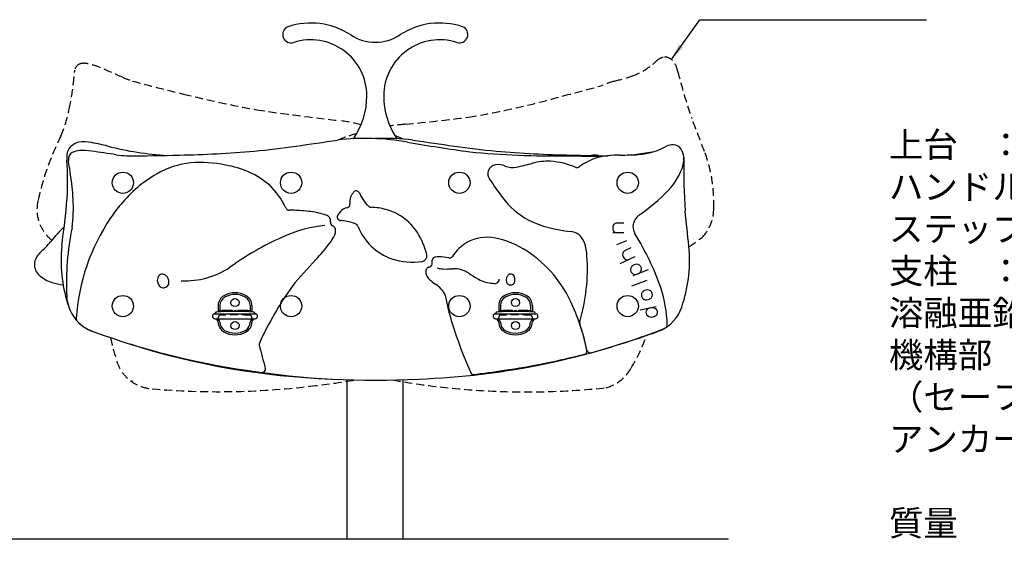
# Model space of a CAD drawing. Extents: x 15534 to 21834, y -19145 to -14690.
# Drawn here: x 18616 to 20371, y -17523 to -16587 of the extents above; entities that cross this region are included whole.
import ezdxf

# ---------------------------------------------------------------- set-up
doc = ezdxf.new("R2010")
doc.units = 0
doc.header["$LTSCALE"] = 4.5
doc.linetypes.add('HIDDEN2', pattern=[4.762499999999999, 3.175, -1.5875])
doc.layers.get('0').update_dxf_attribs({"linetype": 'CONTINUOUS'})
for name, color, linetype in [('P002', 181, 'CONTINUOUS'), ('P003', 231, 'CONTINUOUS'), ('P004', 41, 'CONTINUOUS'), ('P005', 91, 'CONTINUOUS'), ('P008', 241, 'CONTINUOUS'), ('P020', 121, 'CONTINUOUS'), ('P910', 105, 'CONTINUOUS'), ('P911', 155, 'CONTINUOUS'), ('P_1CENTER', 2, 'CONTINUOUS'), ('P_2DIM', 6, 'CONTINUOUS'), ('P_3TEXT', 60, 'CONTINUOUS')]:
    doc.layers.add(name, color=color, linetype=linetype)
doc.styles.add('BIGFONT', font='simplex.shx', dxfattribs={"bigfont": 'bigfont.shx'})
doc.dimstyles.new('DIMBIGFONT$7', dxfattribs={"dimscale": 15, "dimtxt": 3, "dimasz": 2, "dimexe": 1.5, "dimexo": 3, "dimgap": 0.75, "dimtad": 1, "dimdec": 1, "dimdsep": 46, "dimtxsty": 'BIGFONT', "dimsah": 1, "dimcen": 0, "dimclrt": 230, "dimadec": 0, "dimazin": 0, "dimtfac": 0.6, "dimtdec": 1, "dimtofl": 0, "dimtmove": 0, "dimatfit": 3, "dimfxl": 0, "dimtvp": 1, "dimtolj": 1, "dimarcsym": 0})

# ---------------------------------------------------------------- blocks, each defined once
blk = doc.blocks.new('A$C00ED014A')
at = {"layer": 'P_1CENTER'}
blk.add_line((16.06620351595654, 27.07896726567299), (16.06620351595654, 2.65672952082241e-07), dxfattribs=at)
blk.add_lwpolyline([(3.692797868163439, 1.231251405199259, -0.1518454441658969), (0.8488715443792216, 4.629321337923898, -0.1033571437221825), (1.628685595278512e-07, 9.05817664012352, -0.1033571437221466), (0.8488715443788806, 13.48703194232223, -0.1518140972786172), (3.691419829969277, 16.88406834640216, -0.1452556967614875), (8.033101839412325, 18.08791170139648, -0.1451680191450445), (12.37340581066144, 16.88510187504789, -0.1518454441659197), (15.21733213444622, 13.48703194232223, -0.1033571437221486), (16.06620351595654, 9.05817664012352, -0.1033571437221826), (15.21733213444588, 4.629321337923898, -0.1518454441659016), (12.37340581066167, 1.231251405199259, -0.1451680191450399), (8.033101839412325, 0.0284415788505612, -0.1451680191450489)], format="xyb", close=True, dxfattribs=at)
blk = doc.blocks.new('A$C049736B6')
at = {"layer": 'P_1CENTER'}
blk.add_line((-2.873510993595119e-07, 2.107042291754624e-07), (-2.873510993595119e-07, 27.09412521070419), dxfattribs=at)
blk.add_lwpolyline([(12.37342050562245, 10.319068672713, 0.1518454441658969), (15.21734682940655, 13.71713860543764, 0.1033571437221825), (16.06621821091733, 18.14599390763726, 0.1033571437221466), (15.21734682940701, 22.57484920983597, 0.1518140972786172), (12.3747985438165, 25.9718856139159, 0.1452556967614875), (8.033116534373448, 27.17572896891022, 0.1451680191450445), (3.692812563124335, 25.97291914256164, 0.1518454441659197), (0.848886239339663, 22.57484920983597, 0.1033571437221486), (1.485782922827639e-05, 18.14599390763726, 0.1033571437221826), (0.8488862393400041, 13.71713860543764, 0.1518454441659016), (3.692812563124107, 10.319068672713, 0.1451680191450399), (8.033116534373448, 9.116258846364303, 0.1451680191450489)], format="xyb", close=True, dxfattribs=at)
blk = doc.blocks.new('A$C3350498F')
at = {"layer": 'P_1CENTER'}
for p, q in [((1.854787115007639e-07, 27.07896726567299), (1.854787115007639e-07, 26.88914226567294)), ((1.854787115007639e-07, 17.96755126567302), (1.854787115007639e-07, 2.65672952082241e-07))]:
    blk.add_line(p, q, dxfattribs=at)
blk = doc.blocks.new('A$C1A72661B')
at = {"layer": 'P_1CENTER'}
blk.add_line((5.121784170114552e-07, 27.07896726567299), (6.059283350623446e-07, -1.214798430737574e-07), dxfattribs=at)
blk.add_lwpolyline([(15.95974995488666, -1.214798430737574e-07), (15.95974995488666, 10.17336684900795, 0.1215607368450157), (15.00558232210631, 14.46479919880608, 0.1629670321980151), (12.11754934302485, 17.17017347588035, 0.110041212766247), (7.979875280407782, 18.00630819641617, 0.1100412127662549), (3.842201217790148, 17.17017347588035, 0.1629670321980069), (0.9541682387088031, 14.46479919880619, 0.1215607368450177), (6.059283350623446e-07, 10.17336684900795)], format="xyb", dxfattribs=at)
blk = doc.blocks.new('A$C6F581A5F')
at = {"layer": 'P_1CENTER'}
blk.add_line((-2.238072056570672e-07, 6.258835583139444e-08), (-2.238072056570672e-07, 18.00630806258835), dxfattribs=at)
blk.add_lwpolyline([(15.95974912515101, 6.258835583139444e-08), (15.95974912515101, 10.17336703307615, 0.1215607368450166), (15.00558149237065, 14.46479938287428, 0.1629670321980168), (12.11754851328919, 17.17017365994855, 0.1100412127662442), (7.979874450672241, 18.00630838048437, 0.1100412127662545), (3.842200388054493, 17.17017365994855, 0.1629670321980056), (0.9541674089732624, 14.46479938287439, 0.1215607368450168), (-2.238072056570672e-07, 10.17336703307615)], format="xyb", dxfattribs=at)

msp = doc.modelspace()

# ---------------------------------------------------------------- linework, layer by layer
msp.add_line((18566.36068631875, -17512.84326598083), (19879.54082246559, -17512.84326598083))
at = {"layer": 'P002'}
for centre, radius, start, end in [((18647.28897855347, -13397.31747396665), 3445.961780472075, 276.4489067522627, 278.9407577447363), ((19231.69997837204, -17217.86930422461), 419.3167621356775, 79.63998848456926, 96.69191949745365), ((19902.3963903193, -13291.14385503711), 3564.307169180242, 260.3857420217749, 262.1989096084816), ((18716.54591162312, -16835.78424644009), 13.90926906361722, 119.1351141536303, 188.0543332246524), ((18723.71687393407, -16852.10066701259), 31.69714103533922, 91.65795401311735, 116.0963068485827), ((18728.52235051342, -16938.660350447), 118.3819494729332, 82.30832122944143, 92.7707469366816), ((18468.49841944227, -18857.0396110487), 2054.3032761328, 81.05006395025504, 82.2825450787174), ((18819.41500425774, -16605.39158818285), 224.5523619140152, 261.9808974816917, 266.8947003443664), ((18803.23607093808, -13249.61741928714), 3579.999063540572, 270.0642524182015, 271.5599341563158), ((18852.57197452672, -14571.04945214968), 2257.753144762363, 271.2212772942624, 274.6175236318819), ((19567.04557546138, -15314.12148226683), 1515.630203482232, 264.3791541933221, 270.9135328336417), ((19630.62098613893, -15219.34100296146), 1610.700268915961, 268.5979335557274, 271.1633617281237), ((17599.9128865904, -17021.99512049591), 1118.147929510262, 8.171259602530325, 9.485161076599393), ((21115.86709592674, -16847.80235057453), 1315.999664354632, 179.3682174934767, 183.5187658797189), ((18246.82858895329, -16932.97351658099), 465.1628509199001, 3.207515320067733, 8.643004395217915), ((18446.09342170986, -16922.20756205697), 265.608099631847, 352.3706721892525, 3.293859800117231), ((17217.70174935027, -17231.05339288293), 2602.286138931162, 5.291171896637564, 6.674957047280462), ((19198.10222650507, -17056.62475254038), 498.7083232787701, 168.5319329679975, 182.686426143317), ((19556.78718758685, -17016.50842958149), 253.3914855755797, 342.516358498215, 5.759928306525735), ((18769.76003040924, -17077.03524774058), 69.88093179992724, 182.4308154257959, 251.9353303125879), ((19727.5987520173, -17075.15688963416), 72.99742586706316, 300.6885115285313, 346.1462460937557), ((19217.32712189285, -15860.06461643358), 1366.49779784172, 249.916685437171, 261.7057628178878), ((19279.47550979225, -15884.38530455625), 1344.236016221905, 272.0472645808771, 291.1666397913338), ((19249.90924106695, -15711.49406508307), 1518.253011731942, 261.2978487024741, 272.9292751523323)]:
    msp.add_arc(centre, radius, start, end, dxfattribs=at)
at = {"layer": 'P003'}
for centre, radius, start, end in [((19710.8261347691, -16710.15783543129), 117.5213380234036, 274.1136863555022, 299.6146648881792), ((19780.92080467554, -16839.28630446482), 29.51728448691979, 88.94760957344388, 114.0298513039138), ((19780.70592292413, -16826.92631239534), 17.16901067093143, 31.3969678283428, 87.47289780446016), ((19684.62712468709, -16983.93900572222), 155.6941623342117, 89.28320683301861, 106.1010470163629), ((19682.89840076609, -16084.93497758322), 743.3311413526236, 270.2833825092634, 272.8036004333344), ((19763.14814836447, -16836.14568037799), 36.98098351121212, 344.9659173278744, 29.41725237351135), ((18939.30925471305, -17000.305123389), 159.3011344401305, 96.59757521831433, 119.7879301686164), ((18937.22219643088, -17057.48615667174), 216.0366631478689, 77.84251867751163, 94.30470998672867), ((18960.38543022607, -16999.96581659944), 155.2856332992759, 48.9801345703239, 81.73075537302493), ((19466.17270991507, -16861.60241610487), 15.99229225130442, 96.05464428456187, 159.9034591061497), ((19469.23084042567, -16878.00845619047), 32.65568840728341, 67.4419815704529, 98.35478777072915), ((19495.03466473458, -16813.70969951986), 36.63205553242177, 248.7506058175661, 279.8463228276723), ((19409.40709022079, -16402.35056273736), 456.789943864713, 281.6053150526371, 285.3248004434197), ((19558.07087510947, -16951.25109623993), 111.8966100786816, 87.86243488703808, 104.4586729722559), ((19552.56250990415, -16977.75506972541), 138.6611550397087, 66.77535737851092, 85.996076562054), ((19609.31840316856, -16843.81924680864), 6.834109689030351, 252.3101383131794, 308.039709921475), ((19673.75444682036, -16928.76006158194), 99.78258419345075, 108.8909031591674, 127.1253187443188), ((19692.92633317723, -16814.23067264263), 110.5232087330115, 315.7403724422625, 343.4365439247143), ((18975.24270765169, -17062.13699699633), 230.8150662487611, 119.904113651466, 140.7768455841705), ((19468.15076849922, -16860.81149392699), 17.63561165148496, 164.5298036785569, 215.6017945861831), ((18968.44017956492, -16978.49552652834), 134.0399853916204, 25.61253225278452, 45.55238399629177), ((19838.93733946842, -16628.23513853622), 455.2961004285007, 212.2336769391003, 217.2587288214647), ((19546.46654724801, -16677.79718072498), 310.6665281672795, 303.9438327935014, 316.5711214651115), ((19019.26674481716, -17103.8345439375), 291.3213409922221, 139.8987772886814, 145.8723501631785), ((19103.55488055003, -16913.9144373407), 15.71632828698915, 204.9834101256085, 227.4108660010426), ((19589.44130847374, -16820.05255280438), 140.5999226315456, 216.598282596909, 241.6720739777459), ((19096.49307530557, -16920.32904225116), 6.273712386873718, 235.2721599493716, 268.3230549096236), ((19092.03672074186, -17267.98179510797), 341.4084654528276, 83.3409824413022, 89.28291898058599), ((19120.83363048538, -17054.6658474133), 126.251500067849, 72.14181504457046, 85.09594236132705), ((19153.77288102603, -16954.55823264498), 20.87622058646546, 48.08496299161659, 73.93424249822833), ((19736.98522485439, -16957.79506997661), 28.04937193094776, 127.420997657371, 162.8921252969937), ((19078.42633887049, -17143.22293676543), 362.3919219078797, 145.964921426673, 176.3003487667724), ((19182.73573071428, -17183.45754526375), 230.7576595480307, 95.59242691551773, 115.5776328296668), ((19160.12440177293, -16945.71935059214), 10.12468447780108, 359.6671362446929, 41.40223685581159), ((19176.21149646737, -16948.4959209666), 6.2, 169.4654426653695, 247.4188937222939), ((19162.23782893942, -16945.89733622064), 8.01323421546171, 349.4654426653695, 1.27272755945857), ((19169.06613488338, -16965.67751702465), 12.40815507426842, 66.72417261555071, 67.41889372229392), ((19170.45452891124, -16962.17437084906), 8.642169994384462, 42.91738029421682, 66.00217507862946), ((19614.28213445012, -16757.22637088166), 207.8417806908939, 243.8631018779317, 265.3532703464696), ((19734.04144344291, -16956.04471111887), 24.73410551142794, 164.7616917338304, 210.7879195353394), ((19113.42740699787, -16941.80380911085), 70.57387830409962, 320.4422997981173, 335.6874775364126), ((19170.20838833678, -16962.352233387), 8.943619949551291, 22.73954748074764, 42.67808711457135), ((19158.11073195109, -16962.31430916788), 21.41094772788128, 336.4762834842826, 347.8324017896247), ((19168.16581397065, -16963.21476190255), 11.16083378147053, 4.826731470277931, 22.7700579049953), ((19163.35021057422, -16963.69537437271), 15.99996950359096, 348.7123022648095, 5.090691931347427), ((19594.1501402025, -16994.76237328914), 30.55547841832801, 19.29564367730643, 83.81061975227726), ((19313.16676879479, -17219.26326532734), 471.6785208201004, 19.08224507474065, 32.08692567904075), ((19290.97730825271, -17442.3448052987), 511.2012884313245, 113.9930229439783, 125.9433798574057), ((18827.84145443575, -16720.89997684101), 431.5946123516113, 317.1439693529143, 321.9775945401591), ((19544.34178795338, -17011.40469131836), 83.06862960038893, 1.877173763349034, 18.77740075474362), ((19944.6126742443, -17769.50618864392), 1100.327557715916, 136.6693240530678, 140.0155528238173), ((19297.61581194749, -17031.20349191396), 330.5181158863968, 343.4067257907414, 3.906879656496489), ((18869.97152058823, -17048.81713054564), 8.037019544207881, 82.6462516462445, 143.3032699810484), ((18870.71468952884, -17050.78911703663), 9.946998935706471, 27.43521800565589, 88.35509265510653), ((18911.48584748301, -16909.36042708957), 143.1677872262962, 267.0753393248923, 303.6941670852528), ((18875.24286823978, -17051.6274659951), 13.86316529636474, 161.6469362505294, 199.5747294508087), ((18876.06388485642, -17051.52642840242), 14.61490431209662, 149.0693892686287, 163.0364964405581), ((18876.7423643329, -17051.74833728189), 15.24796112204108, 197.2583977305816, 226.6492885818393), ((18859.79261811109, -17056.63833693767), 22.33625831607372, 4.743000131582179, 27.84327877111377), ((18874.04702328838, -17055.94951342648), 8.08869712650011, 313.1252697590121, 8.231458804638528), ((18871.99341175025, -17057.11518594901), 8.088692854808295, 225.013716952027, 278.5142725764566), ((18869.5339174307, -17050.07367374799), 15.47926522084053, 283.6656815807363, 310.4490354675464), ((19604.31306517755, -17418.57344135171), 616.1315517621953, 144.6909901987874, 155.5487967633009), ((19521.07741128675, -17140.80852229552), 249.6200178553075, 2.31657024229699, 17.66531778534118), ((18722.97671698482, -17120.23921353007), 6.2, 176.3003487667724, 222.722195168102), ((18769.76003040924, -17077.03524774058), 69.88093179992724, 222.722195168102, 251.9353303125879), ((19620.31167364055, -17127.36206101866), 6.2, 163.4067257907414, 198.9847045589173), ((19260.36167867374, -17251.19531016133), 374.4555824755972, 11.57765892528637, 18.98470455891726), ((19764.29849340268, -17130.96929940755), 6.2, 303.3271286399988, 2.31657024229699), ((19217.32712189285, -15860.06461643358), 1366.49779784172, 249.916685437171, 261.7057628178878), ((19279.47550979225, -15884.38530455625), 1344.236016221905, 285.3321940190702, 291.1666397913338), ((19727.5987520173, -17075.15688963416), 72.99742586706316, 300.6885115285313, 303.3271286399988), ((19049.08376125078, -17166.11172564804), 6.2, 155.5487967633009, 194.4620352741441), ((21542.81522784275, -16522.95150157511), 2581.535259980818, 194.4620352741441, 195.3967582208369), ((19633.2722829834, -17174.79927843692), 6.2, 191.5776589252863, 285.3321940190702), ((19249.90924106695, -15711.49406508307), 1518.253011731942, 261.2978487024741, 262.3243815649405), ((19047.95267935596, -17209.99927277155), 6.2, 262.3243815649405, 15.39675822083691)]:
    msp.add_arc(centre, radius, start, end, dxfattribs=at)
at = {"layer": 'P004'}
for centre, radius, start, end in [((18730.73742657766, -16836.9036006592), 33.34695716318547, 107.4266670992646, 143.5856898419828), ((18729.00041082305, -16884.27018299434), 79.61155792848041, 78.8654445002458, 95.94805862658978), ((18634.58664016355, -17379.95826489808), 584.2097500378688, 76.30270043871879, 79.16826172536967), ((18907.14761471992, -16297.06519519707), 532.4925797542354, 255.4000545860353, 266.9719354008737), ((19268.23069114479, -17217.86571462207), 419.3167621356775, 83.30808050233935, 92.50221297720775), ((19852.64169096337, -13397.3138843641), 3445.961780472075, 261.0592422552636, 263.5510932477373), ((18757.31927257927, -16832.13840651056), 57.33505043067626, 175.0379592340645, 185.5305159980275), ((18724.10287657605, -16830.25109198643), 24.10035651696895, 146.9520415775403, 172.6769415760167), ((19647.35869499011, -14571.04586254714), 2257.753144762363, 265.382476368118, 268.7787227057376), ((19696.69459857874, -13249.6138296846), 3579.999063540572, 268.4400658436842, 269.4944311768775), ((19642.16064109153, -16857.5721265029), 29.25654138158769, 84.1243540805803, 103.207368611527), ((19641.30148669199, -16851.12692300564), 22.98309956292061, 71.84512375145276, 80.34620323356287), ((20031.43225007457, -18857.03602144616), 2054.3032761328, 98.05060484960971, 98.93986176341382), ((18096.53927705025, -16875.80967815428), 604.915752874286, 357.243253841614, 3.615429989628676), ((16320.69552078309, -16679.96801325884), 2390.664974502084, 352.5226744783325, 354.6011053401905), ((18919.5177187882, -17182.16133860267), 318.3406566241999, 134.7612298590861, 141.2533218675127), ((18469.80006606384, -16807.25662388351), 267.2716705202305, 312.9737045639532, 318.9101153329942), ((19454.88722849587, -17053.38955848779), 80.78517557747233, 125.7135651394469, 146.7356354477086), ((19447.71611672579, -17043.5466470094), 68.60729462223401, 82.07044169669751, 125.6493403413144), ((19438.00710587887, -17120.23424652747), 145.904231598328, 58.69690624228366, 82.44873196371567), ((18672.4132326737, -17025.31907475394), 30.39380100331572, 132.2201376021794, 174.6383894118615), ((18943.14348192997, -17016.50483997895), 253.3914855755797, 174.2400716934743, 197.4836415018164), ((19400.58966778215, -17181.95438805277), 218.0806421820788, 25.19770901534206, 58.72240637072464), ((18668.43932692831, -17022.98567772555), 26.29179802424793, 178.8958537456007, 228.2763305638976), ((19345.15679434705, -17022.03764889884), 6.2, 283.572531037988, 12.62541506696876), ((19358.41114296105, -17017.66469789305), 7.596379067210655, 136.8370609158684, 186.7526836874994), ((19368.16670147999, -17016.88360759964), 17.38007565679794, 185.5281460432457, 192.6254150669688), ((19358.86399236307, -17019.22878154036), 9.03494812052432, 98.35706616435677, 131.5592646386783), ((19363.14547373304, -17039.19874738383), 29.44535408643672, 90.14884747491836, 100.9528212958676), ((19362.08022833222, -17099.21413687521), 89.46610805204115, 77.88709420418121, 89.36677297740505), ((19382.15468983017, -17005.67793946804), 6.2, 257.8870942041812, 326.7356354477087), ((18690.38329907623, -16998.87052376214), 58.89594437885805, 227.9566505542201, 253.635774806257), ((19353.04956375574, -17037.05226048738), 13.01668563577994, 159.6747194000563, 190.9089194797117), ((19359.02816390175, -17035.71597653674), 19.1409904798574, 191.4498158754382, 227.7128070435387), ((19347.65444263353, -17035.50658139057), 7.43273188034234, 109.3413794151672, 156.4002323337035), ((19349.68724240693, -17040.80363726478), 13.10511017771727, 103.5725310379879, 110.0571587896122), ((19373.91899298562, -16985.71304401397), 45.8330831356987, 252.4719150456822, 271.1374889385541), ((19365.05904628132, -16400.58586133436), 631.0268683644631, 270.8871113844889, 272.1563349206797), ((19390.56716861052, -17078.27435674613), 47.14151939990966, 56.61697020190638, 92.14559856169555), ((19570.70711372728, -16808.48209727829), 277.2639722439196, 236.2098539298521, 240.5000841984284), ((19495.62973367074, -17051.55649372358), 12.5564185583579, 137.2685646775252, 161.1628402832419), ((19491.11801307829, -17046.59510569705), 5.904593953621728, 74.1867658359946, 142.9336686312257), ((19490.69042284464, -17049.02338686733), 8.361243847369927, 22.62462447918034, 75.90224477128179), ((18712.20077769331, -16929.26836992658), 131.8320760037868, 253.0604367888957, 261.83252880435), ((19423.35859065709, -16963.26372145328), 116.0301618859003, 228.2850498803678, 235.3399415810182), ((19333.99606973743, -17096.68976802333), 44.60254177965844, 24.3974330740016, 58.39345652995082), ((19462.86445947958, -16997.71346516284), 59.46499651265139, 241.1551045534343, 266.6998724991624), ((19462.04728643612, -17039.39982490766), 17.87105339276629, 261.6150821403436, 283.2382049741344), ((19464.2416186373, -17050.55005720976), 6.527977867174457, 286.9041123996078, 7.061170511110636), ((19495.8357819026, -17051.10657064397), 12.61577105759803, 163.399488199955, 203.9529636855137), ((19490.20563231171, -17053.56625769491), 6.472006449670018, 204.2885641523808, 256.5495532590706), ((19490.56649534319, -17048.74076077233), 11.27550799670318, 260.4727643639829, 291.3135980815397), ((19492.3085480453, -17053.76795413007), 5.962464133974553, 293.2775772077942, 338.5435604263253), ((19478.57833362886, -17049.14272074374), 20.44560239852974, 340.555335972096, 357.0918009402022), ((19489.98050233956, -17049.16899619905), 9.073607271538949, 353.6023866900805, 21.74877575549547), ((19623.98723861136, -17038.45786393452), 252.5289245788431, 189.0698379646365, 194.2939067550825), ((18772.33191749952, -17075.15330003162), 72.99742586706316, 193.8537539062693, 204.3927352284441), ((19260.36167867374, -17251.19531016133), 374.4555824755972, 11.46003921073191, 25.64926989606096), ((20087.1393523236, -16915.16844240892), 731.8003589714137, 194.6949522163675, 204.3520265192446), ((18772.33191749952, -17075.15330003162), 72.99742586706316, 227.9959749245132, 239.3114884714687), ((19220.45515972458, -15884.38171495371), 1344.236016221905, 248.8333602086662, 248.8939411954499), ((19282.60354762399, -15860.06102683104), 1366.49779784172, 287.2615595517083, 290.0833145628289), ((19730.17063910759, -17077.03165813804), 69.88093179992724, 288.0646696874121, 298.4702192453564), ((19220.45515972458, -15884.38171495371), 1344.236016221905, 252.3419933804381, 267.9267776963962), ((19282.60354762399, -15860.06102683104), 1366.49779784172, 278.2942371821122, 284.5125141027179), ((19621.27553922092, -17178.02865594393), 6.2, 284.8001951037382, 11.46003921073191), ((19279.47550979225, -15884.38530455625), 1344.236016221905, 276.2910497628295, 284.8001951037382), ((19426.09621462681, -17214.36378168315), 6.2, 204.3520265192446, 276.2910497628295), ((19250.02142844988, -15711.49047548053), 1518.253011731942, 276.5489940857168, 278.7021512975259)]:
    msp.add_arc(centre, radius, start, end, dxfattribs=at)
at = {"layer": 'P005'}
for p, q in [((19199.93769440874, -17512.84326598083), (19199.93769440874, -17228.91718778581)), ((19299.93769440874, -17512.84326598083), (19299.93769440875, -17228.92270593625))]:
    msp.add_line(p, q, dxfattribs=at)
at = {"layer": 'P005', "lineweight": 30}
for centre, radius, start, end in [((19099.93769440874, -16613.19100161412), 15.04646845042966, 112.5084018019627, 287.7189318733662), ((19134.93769440874, -16722.73551311515), 130, 56.7961774700928, 108.2726382669554), ((19364.93769440874, -16722.73551311515), 130, 71.72736173304456, 123.2038225299072), ((19399.93769440874, -16613.19100161412), 15.04646845042966, 252.2810681266338, 67.49159819803725), ((19249.93769440874, -16547.02267920709), 80.00000000000003, 236.7961774700928, 270), ((19249.93769440874, -16547.02267920709), 80.00000000000003, 270, 303.2038225299072), ((19134.93769440874, -16722.73551311515), 100, 0, 107.7189318733662), ((19364.93769440874, -16722.73551311515), 99.99999999999997, 72.28106812663383, 180), ((19099.93769440874, -16722.73551311515), 135, 325.5778353716498, 0), ((19399.93769440874, -16722.73551311515), 135, 180, 214.4188230053902)]:
    msp.add_arc(centre, radius, start, end, dxfattribs=at)
at = {"layer": 'P005'}
for centre, radius, start, end in [((19249.647882692, -16924.1234464807), 48.51348303572504, 142.5218427622447, 154.3254466184359), ((19216.06852204078, -16898.37742960683), 6.2, 24.51129208120713, 142.5218427622447), ((19323.11862242424, -16849.56640631499), 111.4530492036085, 204.5112920812071, 208.8250263343812), ((19198.60250852481, -16916.21072869115), 6.2, 279.862766134928, 11.27029076791967), ((19224.48318290802, -16911.05321376878), 20.18956738379891, 156.8149850360345, 191.2702907679196), ((19282.71229505728, -16873.05137672134), 64.73950124869344, 207.8569982242477, 222.7033421180125), ((19260.53237339025, -16893.10697817559), 34.83959808838512, 223.2034890003477, 232.0217732102701), ((19240.48206758063, -16918.85076130807), 2.209315979143797, 231.0569414406237, 247.3508821810781), ((19188.21025289778, -16938.87269182696), 6.2, 148.2662203639182, 266.2634684617625), ((19234.292102346, -16967.3709672943), 60.38199473239104, 141.4337421651567, 148.2662203639182), ((19203.21535326548, -16942.74292745275), 20.73020437588044, 99.86276613492797, 141.1090377837633), ((19242.57033949681, -16913.95660437222), 7.530323449435386, 247.02712419405, 268.2042896861921), ((19240.68415075542, -17026.50555710473), 105.0352915267179, 74.39050122222925, 89.09978372770027), ((19243.39845060058, -17019.89791701795), 97.94456186042447, 55.69909505087821, 74.87967503382478), ((19180.33191965634, -17059.50733257645), 114.6916237107444, 81.81994162825879, 86.26346846176249), ((19186.49416388377, -17018.14270489773), 72.8713703038774, 71.85988727551701, 81.98820577558439), ((19197.20071661121, -16985.76664367914), 38.77118167860678, 58.91923358052883, 71.9993823898942), ((19216.3444922396, -16953.89807575748), 1.59575771365241, 47.71422857283536, 56.88971346138963), ((19212.50415939358, -16957.87009768528), 7.120134951086289, 22.11117101284017, 46.35754777658329), ((19312.79689537872, -16918.6140048513), 100.5822737692447, 201.3240967922846, 250.5335975028609), ((19247.16319179513, -17014.63338179291), 91.47411844832746, 31.77031090311834, 55.78881581692185), ((19204.28017750143, -17041.74952197196), 142.2096391343613, 14.45468318526713, 31.96155038785447), ((19331.57959279949, -17007.8501929876), 10.53061615702674, 282.4085413297734, 8.729423452217041), ((19317.41066452884, -16889.49910204327), 129.6809535059657, 252.8991728335724, 277.2794648177214)]:
    msp.add_arc(centre, radius, start, end, dxfattribs=at)
at = {"layer": 'P008'}
for p, q in [((18963.9618879077, -17111.39707654873), (19035.91350090978, -17111.39707654873)), ((18969.93769440873, -17096.57656847281), (18969.93769440873, -17108.1110585269)), ((18972.93769440873, -17096.57656847281), (18972.93769440873, -17108.1110585269)), ((19026.93769440874, -17096.57656847281), (19026.93769440874, -17108.1110585269)), ((19029.93769440874, -17096.57656847281), (19029.93769440874, -17108.1110585269)), ((19463.9618879077, -17111.39707654873), (19535.91350090979, -17111.39707654873)), ((19469.93769440874, -17096.57656847281), (19469.93769440874, -17108.1110585269)), ((19472.93769440874, -17096.57656847281), (19472.93769440874, -17108.1110585269)), ((19526.93769440875, -17096.57656847281), (19526.93769440875, -17108.1110585269)), ((19529.93769440875, -17096.57656847281), (19529.93769440875, -17108.1110585269)), ((18964.01756950235, -17120.39668897475), (19035.85781931513, -17120.39668897475)), ((19464.01756950236, -17120.39668897475), (19535.85781931513, -17120.39668897475))]:
    msp.add_line(p, q, dxfattribs=at)
at = {"layer": 'P008', "linetype": 'HIDDEN2'}
for p, q in [((18970.43769440873, -17116.96218360338), (18970.43769440873, -17117.39668897475)), ((19029.43769440875, -17116.96218360338), (19029.43769440875, -17117.39668897475)), ((19470.43769440873, -17116.96218360338), (19470.43769440873, -17117.39668897475)), ((19529.43769440876, -17116.96218360338), (19529.43769440876, -17117.39668897475))]:
    msp.add_line(p, q, dxfattribs=at)
at = {"layer": 'P008'}
for centre in [(18999.93769440874, -17091.3970765485), (19499.93769440875, -17091.3970765485), (18999.93769440874, -17132.3970765485), (19499.93769440875, -17132.3970765485)]:
    msp.add_circle(centre, 7.25, dxfattribs=at)
for centre, radius, start, end in [((18999.93769440874, -17113.8970765485), 40, 60.00000000013205, 119.9999999998679), ((18999.93769440874, -17113.8970765485), 37, 60.00000000013205, 119.9999999998679), ((19499.93769440875, -17113.8970765485), 40, 60.00000000013205, 119.9999999998679), ((19499.93769440875, -17113.8970765485), 37, 60.00000000013205, 119.9999999998679), ((18989.93769440873, -17096.57656847281), 20, 119.9999999998679, 180), ((18989.93769440873, -17096.57656847281), 17, 119.9999999998679, 180), ((19009.93769440874, -17096.57656847281), 17, 0, 60.00000000013205), ((19009.93769440874, -17096.57656847281), 20, 0, 60.00000000013205), ((19489.93769440874, -17096.57656847281), 20, 119.9999999998679, 180), ((19489.93769440874, -17096.57656847281), 17, 119.9999999998679, 180), ((19509.93769440875, -17096.57656847281), 17, 0, 60.00000000013205), ((19509.93769440875, -17096.57656847281), 20, 0, 60.00000000013205), ((18964.46224124273, -17115.89395927456), 4.524633433737375, 109.4524799799305, 264.3599836739828), ((18961.9563506769, -17108.79884681708), 3, 289.4524799799305, 336.0016666518973), ((18967.43769440874, -17111.23910723217), 3, 92.96824700595702, 156.0016666518973), ((18999.93769440874, -17738.02207654864), 630.6250000001464, 87.03175299415784, 92.96824700584216), ((18972.491802971, -17109.24373496323), 3.249110096319712, 90.95967455122482, 160.0487175247685), ((18999.93769440874, -17738.02207654864), 632.6250000001464, 90.54781638464559, 92.49144176869953), ((18980.53048814761, -17108.94331678102), 3.247413771901966, 24.21125915554137, 159.3227926117286), ((18993.92725656556, -17107.42572250298), 2.000093355122501, 0.4553101588768208, 91.09218448331004), ((18999.93769440873, -17108.64264520263), 3.245568654134328, 22.43137099994269, 157.5686290000573), ((19005.94813225191, -17107.42572250298), 2.000093355122501, 88.90781551668998, 179.5446898411232), ((18999.93769440873, -17738.02207654864), 632.6250000001464, 87.50855823130046, 89.45218361535444), ((19019.34490066986, -17108.94331678102), 3.247413771901966, 20.6772073882714, 155.7887408444586), ((19027.38358584647, -17109.24373496323), 3.249110096319712, 19.95128247523152, 89.04032544877518), ((19032.43769440873, -17111.23910723216), 3, 23.99833334810273, 87.03175299415784), ((19037.91903814057, -17108.79884681708), 3, 203.9983333481027, 250.5475200200695), ((19035.41314757475, -17115.89395927456), 4.524633433737375, 275.6400163260172, 70.54752002006951), ((19464.46224124273, -17115.89395927456), 4.524633433737375, 109.4524799799305, 264.3599836739828), ((19461.9563506769, -17108.79884681708), 3, 289.4524799799305, 336.0016666518973), ((19467.43769440875, -17111.23910723217), 3, 92.96824700595702, 156.0016666518973), ((19499.93769440875, -17738.02207654864), 630.6250000001464, 87.03175299415784, 92.96824700584216), ((19472.49180297101, -17109.24373496323), 3.249110096319712, 90.95967455122482, 160.0487175247685), ((19499.93769440875, -17738.02207654864), 632.6250000001464, 90.54781638464559, 92.49144176869953), ((19480.53048814762, -17108.94331678102), 3.247413771901966, 24.21125915554137, 159.3227926117286), ((19493.92725656557, -17107.42572250298), 2.000093355122501, 0.4553101588768208, 91.09218448331004), ((19499.93769440874, -17108.64264520263), 3.245568654134328, 22.43137099994269, 157.5686290000573), ((19505.94813225191, -17107.42572250298), 2.000093355122501, 88.90781551668998, 179.5446898411232), ((19499.93769440874, -17738.02207654864), 632.6250000001464, 87.50855823130046, 89.45218361535444), ((19519.34490066987, -17108.94331678102), 3.247413771901966, 20.6772073882714, 155.7887408444586), ((19527.38358584647, -17109.24373496323), 3.249110096319712, 19.95128247523152, 89.04032544877518), ((19532.43769440874, -17111.23910723216), 3, 23.99833334810273, 87.03175299415784), ((19537.91903814058, -17108.79884681708), 3, 203.9983333481027, 250.5475200200695), ((19535.41314757476, -17115.89395927456), 4.524633433737375, 275.6400163260172, 70.54752002006951), ((18963.20556755501, -17127.14350387267), 6.795502809163747, 7.831179805036521, 83.1372679104857), ((18966.20556755501, -17127.14350387267), 6.795502809163747, 7.831179805036521, 83.1372679104857), ((18989.93769440873, -17126.21758462418), 20, 180, 240.000000000132), ((18989.93769440873, -17126.21758462418), 17, 180, 240.000000000132), ((19009.93769440874, -17126.21758462418), 17, 299.999999999868, 0), ((19009.93769440874, -17126.21758462418), 20, 299.999999999868, 0), ((19033.66982126246, -17127.14350387267), 6.795502809163747, 96.86273208951428, 172.1688201949634), ((19036.66982126246, -17127.14350387267), 6.795502809163747, 96.86273208951428, 172.1688201949634), ((19463.20556755502, -17127.14350387267), 6.795502809163747, 7.831179805036521, 83.1372679104857), ((19466.20556755502, -17127.14350387267), 6.795502809163747, 7.831179805036521, 83.1372679104857), ((19489.93769440874, -17126.21758462418), 20, 180, 240.000000000132), ((19489.93769440874, -17126.21758462418), 17, 180, 240.000000000132), ((19509.93769440875, -17126.21758462418), 17, 299.999999999868, 0), ((19509.93769440875, -17126.21758462418), 20, 299.999999999868, 0), ((19533.66982126247, -17127.14350387267), 6.795502809163747, 96.86273208951428, 172.1688201949634), ((19536.66982126247, -17127.14350387267), 6.795502809163747, 96.86273208951428, 172.1688201949634), ((18999.93769440874, -17108.8970765485), 40, 240.000000000132, 299.999999999868), ((18999.93769440874, -17108.8970765485), 37, 240.000000000132, 299.999999999868), ((19499.93769440875, -17108.8970765485), 40, 240.000000000132, 299.999999999868), ((19499.93769440875, -17108.8970765485), 37, 240.000000000132, 299.999999999868)]:
    msp.add_arc(centre, radius, start, end, dxfattribs=at)
at = {"layer": 'P008', "linetype": 'HIDDEN2'}
for centre, radius, start, end in [((18999.93769440873, -17738.02207654864), 624.6250000001464, 87.55672886138888, 92.44327113861112), ((19499.93769440874, -17738.02207654864), 624.6250000001464, 87.55672886138888, 92.44327113861112), ((18967.43769440873, -17117.39668897475), 3, 270, 0), ((18973.43769440873, -17116.96218360338), 3, 92.44327113861112, 180), ((19026.43769440875, -17116.96218360338), 3, 0, 87.55672886138888), ((19032.43769440875, -17117.39668897475), 3, 180, 270), ((19467.43769440874, -17117.39668897475), 3, 270, 0), ((19473.43769440873, -17116.96218360338), 3, 92.44327113861112, 180), ((19526.43769440876, -17116.96218360338), 3, 0, 87.55672886138888), ((19532.43769440875, -17117.39668897475), 3, 180, 270)]:
    msp.add_arc(centre, radius, start, end, dxfattribs=at)
at = {"layer": 'P020'}
for centre in [(18799.93769440874, -16877.73129058161), (19099.93769440874, -16877.73129058161), (19399.93769440874, -16877.73129058161), (19699.93769440874, -16877.73129058161), (18799.93769440874, -17097.73129058161), (19099.93769440874, -17097.73129058161), (19399.93769440874, -17097.73129058161), (19699.93769440874, -17097.73129058161)]:
    msp.add_circle(centre, 19, dxfattribs=at)
at = {"layer": 'P910', "linetype": 'HIDDEN2'}
for points in [[(19224.78313911824, -16774.10296326967, 0.02277581318780112), (19187.30340564937, -16766.81719735702, -0.01087317953864255), (19038.69106254027, -16747.54674524462, -0.01482000131757139), (18907.88493271321, -16719.35217396505, -0.00652623537511524), (18817.31711355474, -16696.31551355788, -0.02144379565998999), (18799.3013013219, -16689.52755037816, 0.005377765255979302), (18758.75182284502, -16671.96610287397, 0.04568268286338437), (18738.16890614543, -16665.45912025508, 0.1070384306525089), (18724.75435685944, -16665.17672528945, 0.3101218385979102), (18714.32682385324, -16676.96772304788, -0.005733039501370189), (18711.53322183917, -16702.45578690497, -0.02372124299630632), (18704.51255711984, -16746.00565905744, -0.04769751932783559), (18689.51859774659, -16794.29159305905, 0.06183927086555948), (18648.55008873933, -16910.15060763892, 0.2882303134965745), (18673.38706678891, -16980.26910049921)], [(19299.13311443897, -16799.68921212291, 0.009150101445641087), (19285.04101622352, -16793.61395371626)], [(19280.70305587523, -17229.43475845772, 0.07126394418835029), (19661.70059231687, -17243.19844363703, 0.2009894313391194), (19705.94744576096, -17208.21138755852, 0.06417770326262437), (19733.55319004879, -17149.60620526919, 0.06417770326262437)]]:
    msp.add_lwpolyline(points, format="xyb", dxfattribs=at)
at = {"layer": 'P911', "linetype": 'HIDDEN2'}
for points in [[(19808.99863660508, -16992.08241995457, 0.005384648746271274), (19832.52999573411, -16975.2152880361, 0.2009894313391194), (19853.20319846524, -16922.7319876294, 0.1017683701791769), (19836.84329149495, -16821.95971673244, 0.006037975128459216), (19814.25288209435, -16763.31223172041, -0.01676936370053333), (19788.92245464694, -16678.77660865001)], [(19654.29099755662, -16704.03208924465, -0.01119425963769682), (19584.62305633157, -16722.65233136428, -0.02851933377909736), (19416.11067712117, -16760.71926665858, -0.007911601134561824), (19304.01776939971, -16773.24383809463, 0.01675992358437505), (19276.10349908167, -16776.49508963612, 0.01675992358437505)], [(19217.10752622497, -16789.78945045066, 0.0207686822826679), (19184.22750633095, -16801.24847972557, 0.0207686822826679)], [(18777.65329459777, -17153.89735566146, 0.02208851619443844), (18789.22924750917, -17196.3902249429, 0.3129235148624626), (18852.23594083327, -17245.1467636881, 0.05148497224971899), (19132.8741754257, -17240.76591269764, 0.01361937823445214), (19214.77640241998, -17229.34053007276, 0.01361937823445214)]]:
    msp.add_lwpolyline(points, format="xyb", dxfattribs=at)
for centre, radius, start, end in [((19770.32943931507, -16682.67796417716), 29.51728448663197, 104.0307179210363, 129.1129596516815), ((19766.9056449461, -16670.79969787954), 17.16901067091217, 46.48004383397036, 102.5560061521132), ((19669.04778124058, -16576.23807502803), 117.5213380242407, 289.1967947032574, 314.6977732358678), ((19752.35180909835, -16684.2703346725), 36.98098351127375, 8.543221064157816, 44.50036072130642), ((19479.3867692047, -15979.82187737111), 743.3311413628612, 285.366490857065, 287.8867087811153), ((19714.99464128099, -16847.40481964741), 155.6941623332011, 104.3663151808066, 112.9476737460298), ((18821.9416983769, -17229.24993805639), 6.199999999971219, 191.3834571144031, 237.8053035157038)]:
    msp.add_arc(centre, radius, start, end, dxfattribs=at)
at = {"layer": 'P_1CENTER', "color": 2}
msp.add_line((19734.12195993134, -17052.20443877649), (19706.57845369771, -17062.30045860472), dxfattribs=at)
msp.add_lwpolyline([(19741.34139980881, -17071.17723407998, 0.1518454441658969), (19737.05677000193, -17069.01261808493, 0.1033571437221825), (19732.17535341375, -17069.2064100007, 0.1033571437221466), (19727.71153788866, -17071.19138712195, 0.1518140972786172), (19724.82672502405, -17075.0259706587, 0.1452556967614875), (19724.62456519634, -17079.90272998138, 0.1451680191450445), (19726.96117990905, -17084.186060623, 0.1518454441659197), (19731.24580971593, -17086.35067661805, 0.1033571437221486), (19736.12722630411, -17086.15688470228, 0.1033571437221826), (19740.59104182921, -17084.17190758103, 0.1518454441659016), (19743.47660614512, -17080.33561593847, 0.1451680191450399), (19743.67801452153, -17075.4605647216, 0.1451680191450489)], format="xyb", close=True, dxfattribs=at)

# ---------------------------------------------------------------- block references
at = {"layer": 'P_1CENTER', "color": 2, "zscale": 1.083333333333333}
for name, p, xscale, yscale, rotation in [('A$C6F581A5F', (19692.79060320248, -16966.86315332414), 1.083333333332121, 1.08333333333394, 90), ('A$C3350498F', (19698.42511406416, -16980.67781429676), 1.083333333334724, 1.083333333333696, 111.4339962194676), ('A$C1A72661B', (19713.09633978948, -17009.30102856241), 1.083333333333837, 1.083333333333837, 115.5296274880394), ('A$C049736B6', (19736.22167910124, -17032.84800875439), 1.083333333332274, 1.083333333333278, 112.0221864897665), ('A$C00ED014A', (19754.21089704366, -17115.59853848568), 1.083333333331876, 1.083333333333661, 101.0772737925913)]:
    msp.add_blockref(name, p, dxfattribs=dict(at, xscale=xscale, yscale=yscale, rotation=rotation))

# ---------------------------------------------------------------- texts
at = {"layer": 'P_3TEXT', "insert": (20165.60545431387, -16787.29059987919), "char_height": 45, "attachment_point": 1, "style": 'BIGFONT'}
msp.add_mtext('上台    ：t19 HPEパネル\\Pハンドル：アルミ合金鋳物 合成樹脂塗装(ブルー)\\Pステップ：アルミ合金鋳物 合成樹脂塗装(ライトグレー)\\P支柱    ：100×50×t3.2角鋼管\\P\u3000\u3000\u3000\u3000\u3000溶融亜鉛メッキ 合成樹脂塗装(ライトグレー）\\P機構部  ：マルチリンク機構\\P\u3000\u3000\u3000\u3000 （セーフティカバー・ストッパーゴム付）\\Pアンカー：t6X44 平鋼 溶融亜鉛メッキ\\P\\P質量\u3000\u3000：97kg', dxfattribs=at)

# ---------------------------------------------------------------- leaders
at = {"layer": 'P_2DIM', "annotation_type": 0, "has_hookline": 1, "hookline_direction": 0, "text_width": 363.0000000000001}
msp.add_leader([(19777.78420499029, -16657.64376120306), (19828.60959210939, -16586.77143086896), (19858.60959210939, -16586.77143086896)], dimstyle='DIMBIGFONT$7', override={"dimtmove": 2}, dxfattribs=at)

doc.saveas('drawing.dxf')
